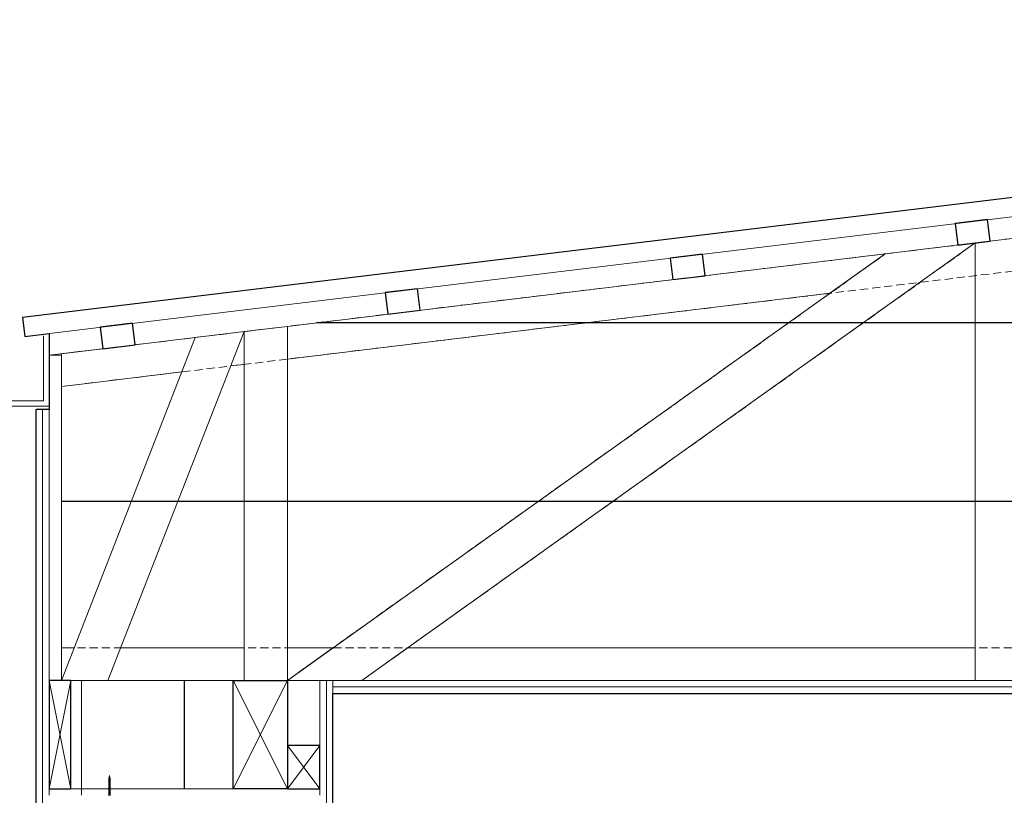
# Model space of a CAD drawing. Units: millimetres. Extents: x 0 to 42000, y 0 to 98100.
# Drawn here: x 7237 to 9054, y 44508 to 45939 of the extents above; entities that cross this region are included whole.
import ezdxf

# ---------------------------------------------------------------- set-up
doc = ezdxf.new("R2010")
doc.units = ezdxf.units.MM
doc.linetypes.add('ČÁRKOVANÁ', pattern=[0.75, 0.5, -0.25])
doc.layers.add('srafy', color=253, linetype='Continuous')
for name, color, linetype, lineweight in [('ten', 252, 'Continuous', 5), ('TENKA', 7, 'Continuous', 9), ('TLUSTA', 7, 'Continuous', 30)]:
    doc.layers.add(name, color=color, linetype=linetype, lineweight=lineweight)
doc.linetypes.add('IZOLACE', pattern='A,0.00254,-2.54,[134,ltypeshp.shx,S=2.54,R=0,X=-2.54,Y=0],-5.08,[134,ltypeshp.shx,S=2.54,R=180,X=2.54,Y=0],-2.54', length=10.16254)

msp = doc.modelspace()

# ---------------------------------------------------------------- linework, layer by layer
at = {"ltscale": 20}
for points in [[(9023.3, 45570.4), (8963.7, 45563.2), (8968.6, 45523.5), (9028.1, 45530.7)], [(8497.2, 45506.7), (8437.6, 45499.5), (8442.4, 45459.8), (8502, 45467)], [(7971, 45442.9), (7911.4, 45435.7), (7916.2, 45396), (7975.8, 45403.2)], [(7444.9, 45379.2), (7385.3, 45372), (7390.1, 45332.2), (7449.7, 45339.5)]]:
    msp.add_lwpolyline(points, close=True, dxfattribs=at)
at = {"layer": 'srafy'}
msp.add_lwpolyline([(15795.7, 45380.2), (7786, 45380.2)], dxfattribs=at)
at = {"layer": 'srafy', "linetype": 'IZOLACE', "ltscale": 32}
msp.add_lwpolyline([(16267.8, 45050.2), (7313.8, 45050.2)], dxfattribs=at)
at = {"layer": 'srafy', "linetype": 'IZOLACE', "ltscale": 15}
msp.add_lwpolyline([(7540.8, 44520.2), (7540.8, 44720.2)], dxfattribs=at)
at = {"layer": 'ten'}
for p, q in [((7266.8, 44508.2), (7266.8, 45220.2)), ((7278.8, 44427.7), (7278.8, 45220.2)), ((7290.8, 44508.2), (7290.8, 44720.2)), ((7290.8, 44520.2), (7330.8, 44720.2)), ((7290.8, 44720.2), (7330.8, 44520.2)), ((7630.8, 44520.2), (7730.8, 44720.2)), ((7630.8, 44720.2), (7730.8, 44520.2)), ((7790.8, 44508.2), (7790.8, 44720.2)), ((7802.8, 44486.7), (7802.8, 44720.2)), ((7814.8, 44508.2), (7814.8, 44720.2)), ((7730.8, 44520.2), (7790.8, 44600.2)), ((7730.8, 44600.2), (7790.8, 44520.2)), ((7400.6, 44539.4), (7403.1, 44540.5)), ((7400.6, 44539.4), (7401.6, 44538.7)), ((7400.6, 44537.9), (7404.1, 44539.4)), ((7400.6, 44537.9), (7401.6, 44537.2)), ((7400.6, 44536.4), (7404.1, 44537.9)), ((7400.6, 44534.9), (7404.1, 44536.4)), ((7400.6, 44536.4), (7401.6, 44535.7)), ((7401.4, 44539.8), (7401.4, 44539.8)), ((7401.4, 44539.8), (7401.4, 44539.8)), ((7401.4, 44539.8), (7401.4, 44539.8)), ((7401.4, 44539.8), (7401.4, 44539.8)), ((7401.4, 44539.8), (7401.4, 44539.8)), ((7401.4, 44539.8), (7401.4, 44539.8)), ((7401.5, 44539.8), (7401.4, 44539.8)), ((7401.5, 44539.8), (7401.4, 44539.8)), ((7402.3, 44544.7), (7401.5, 44539.8)), ((7401.5, 44539.8), (7401.5, 44539.8)), ((7401.5, 44539.8), (7401.5, 44539.8)), ((7401.5, 44539.8), (7401.5, 44539.8)), ((7401.5, 44539.8), (7401.5, 44539.8)), ((7401.5, 44539.8), (7401.5, 44539.8)), ((7401.5, 44539.8), (7401.5, 44539.8)), ((7401.5, 44539.8), (7401.5, 44539.8)), ((7401.5, 44539.8), (7401.5, 44539.8)), ((7401.5, 44539.8), (7401.5, 44539.8)), ((7401.5, 44539.8), (7401.5, 44539.8)), ((7401.5, 44539.8), (7401.5, 44539.8)), ((7401.5, 44539.8), (7401.5, 44539.8)), ((7401.5, 44539.8), (7401.5, 44539.8)), ((7401.5, 44539.8), (7401.5, 44539.8)), ((7401.5, 44539.8), (7401.5, 44539.8)), ((7401.5, 44539.8), (7401.5, 44539.8)), ((7401.5, 44539.8), (7401.5, 44539.8)), ((7401.5, 44539.8), (7401.5, 44539.8)), ((7401.5, 44539.8), (7401.5, 44539.8)), ((7401.5, 44539.8), (7401.5, 44539.8)), ((7401.5, 44539.8), (7401.5, 44539.8)), ((7401.5, 44539.8), (7401.5, 44539.8)), ((7401.5, 44539.8), (7401.5, 44539.8)), ((7401.5, 44539.8), (7401.5, 44539.8)), ((7401.5, 44539.8), (7401.5, 44539.8)), ((7401.5, 44539.8), (7401.5, 44539.8)), ((7401.5, 44539.8), (7401.5, 44539.8)), ((7401.5, 44539.8), (7401.5, 44539.8)), ((7402.3, 44544.7), (7403.1, 44540.5)), ((7403, 44540.1), (7404.1, 44539.4)), ((7403, 44538.6), (7404.1, 44537.9)), ((7403, 44537.1), (7404.1, 44536.4)), ((7403.1, 44540.5), (7403.1, 44540.5)), ((7403.1, 44540.5), (7403.1, 44540.5)), ((7403.1, 44540.5), (7403.1, 44540.5)), ((7403.1, 44540.5), (7403.1, 44540.5)), ((7403.1, 44540.5), (7403.1, 44540.5)), ((7403.1, 44540.5), (7403.1, 44540.5)), ((7403.1, 44540.5), (7403.1, 44540.5)), ((7403.1, 44540.5), (7403.1, 44540.5)), ((7403.1, 44540.5), (7403.1, 44540.5)), ((7403.1, 44540.5), (7403.1, 44540.5)), ((7403.1, 44540.5), (7403.1, 44540.5)), ((7403.1, 44540.5), (7403.1, 44540.5)), ((7403.1, 44540.5), (7403.1, 44540.5)), ((7403.1, 44540.5), (7403.1, 44540.5)), ((7403.1, 44540.5), (7403.1, 44540.5)), ((7403.1, 44540.5), (7403.1, 44540.5)), ((7403.1, 44540.5), (7403.1, 44540.5)), ((7403.1, 44540.5), (7403.1, 44540.5)), ((7403.1, 44540.5), (7403.1, 44540.5)), ((7403.1, 44540.5), (7403.1, 44540.5)), ((7403.1, 44540.5), (7403.1, 44540.5)), ((7403.1, 44540.5), (7403.1, 44540.5)), ((7403.1, 44540.5), (7403.1, 44540.5)), ((7403.1, 44540.5), (7403.1, 44540.5)), ((7403.1, 44540.5), (7403.1, 44540.5)), ((7403.1, 44540.5), (7403.1, 44540.5)), ((7403.1, 44540.5), (7403.1, 44540.5)), ((7403.1, 44540.5), (7403.1, 44540.5)), ((7403.1, 44540.5), (7403.1, 44540.5)), ((7403.1, 44540.5), (7403.1, 44540.5)), ((7403.1, 44540.5), (7403.1, 44540.5)), ((7403.1, 44540.5), (7403.1, 44540.5)), ((7403.1, 44540.5), (7403.1, 44540.5)), ((7403.1, 44540.5), (7403.1, 44540.5)), ((7403.1, 44540.5), (7403.1, 44540.5)), ((7403.1, 44540.5), (7403.1, 44540.5)), ((7400.6, 44533.4), (7404.1, 44534.9)), ((7400.6, 44534.9), (7401.6, 44534.2)), ((7400.6, 44531.9), (7404.1, 44533.4)), ((7400.6, 44533.4), (7401.6, 44532.7)), ((7400.6, 44530.4), (7404.1, 44531.9)), ((7400.6, 44531.9), (7401.6, 44531.2)), ((7400.6, 44528.9), (7404.1, 44530.4)), ((7400.6, 44530.4), (7401.6, 44529.7)), ((7400.6, 44527.4), (7404.1, 44528.9)), ((7400.6, 44528.9), (7401.6, 44528.2)), ((7400.6, 44525.9), (7404.1, 44527.4)), ((7400.6, 44527.4), (7401.6, 44526.7)), ((7400.6, 44524.4), (7404.1, 44525.9)), ((7400.6, 44525.9), (7401.6, 44525.2)), ((7400.6, 44522.9), (7404.1, 44524.4)), ((7400.6, 44524.4), (7401.6, 44523.7)), ((7400.6, 44521.4), (7404.1, 44522.9)), ((7400.6, 44522.9), (7401.6, 44522.2)), ((7400.6, 44519.9), (7404.1, 44521.4)), ((7400.6, 44521.4), (7401.6, 44520.7)), ((7400.6, 44518.4), (7404.1, 44519.9)), ((7400.6, 44519.9), (7401.6, 44519.2)), ((7400.6, 44516.9), (7404.1, 44518.4)), ((7400.6, 44518.4), (7401.6, 44517.7)), ((7403, 44535.6), (7404.1, 44534.9)), ((7403, 44534.1), (7404.1, 44533.4)), ((7403, 44532.6), (7404.1, 44531.9)), ((7403, 44531.1), (7404.1, 44530.4)), ((7403, 44529.6), (7404.1, 44528.9)), ((7403, 44528.1), (7404.1, 44527.4)), ((7403, 44526.6), (7404.1, 44525.9)), ((7403, 44525.1), (7404.1, 44524.4)), ((7403, 44523.6), (7404.1, 44522.9)), ((7403, 44522.1), (7404.1, 44521.4)), ((7403, 44520.6), (7404.1, 44519.9)), ((7403, 44519.1), (7404.1, 44518.4)), ((7400.6, 44515.4), (7404.1, 44516.9)), ((7400.6, 44516.9), (7401.6, 44516.2)), ((7400.6, 44513.9), (7404.1, 44515.4)), ((7400.6, 44515.4), (7401.6, 44514.7)), ((7400.6, 44512.4), (7404.1, 44513.9)), ((7400.6, 44513.9), (7401.6, 44513.2)), ((7400.6, 44510.9), (7404.1, 44512.4)), ((7400.6, 44512.4), (7401.6, 44511.7)), ((7400.6, 44509.4), (7404.1, 44510.9)), ((7400.6, 44510.9), (7401.6, 44510.2)), ((7400.6, 44507.9), (7404.1, 44509.4)), ((7400.6, 44509.4), (7401.6, 44508.7)), ((7403, 44517.6), (7404.1, 44516.9)), ((7403, 44516.1), (7404.1, 44515.4)), ((7403, 44514.6), (7404.1, 44513.9)), ((7403, 44513.1), (7404.1, 44512.4)), ((7403, 44511.6), (7404.1, 44510.9)), ((7403, 44510.1), (7404.1, 44509.4)), ((7403, 44508.6), (7404.1, 44507.9))]:
    msp.add_line(p, q, dxfattribs=at)
at = {"layer": 'ten', "ltscale": 10}
for p, q in [((7266.8, 44508.2), (7266.8, 42092.2)), ((7814.8, 44508.2), (7814.8, 42122.2))]:
    msp.add_line(p, q, dxfattribs=at)
at = {"layer": 'ten'}
for points in [[(7242.1, 45389.9), (11729.3, 45933.6), (11733.5, 45898.8), (7246.3, 45355.1), (7242.1, 45389.9)], [(7626.1, 45300.4), (7650.8, 45303.4), (7650.8, 45363.8), (7313.8, 45323), (7313.8, 45262.6), (7350.8, 45267), (7535.9, 45289.5)], [(7399.7, 44720.2), (7650.8, 45363.8)], [(7313.8, 44720.2), (7560.7, 45352.9)], [(7278.8, 45220.2), (7266.8, 45220.2)], [(7290.8, 44720.2), (7290.8, 45220.2), (7278.8, 45220.2)], [(7337.2, 44780.2), (7313.8, 44780.2), (7313.8, 44720.2), (7650.8, 44720.2), (7650.8, 44780.2), (7423.1, 44780.2)], [(7350.8, 44508.2), (7350.8, 44720.2), (7290.8, 44720.2), (7290.8, 44508.2)], [(7790.8, 44508.2), (7790.8, 44720.2), (7730.8, 44720.2), (7730.8, 44520.2)], [(7814.8, 44708.2), (11665.8, 44708.2)], [(7790.8, 44520.2), (7290.8, 44520.2)]]:
    msp.add_lwpolyline(points, dxfattribs=at)
at = {"layer": 'ten', "linetype": 'ČÁRKOVANÁ', "ltscale": 30}
for points in [[(7313.8, 45262.6), (7313.8, 45323), (11790.8, 45865.5), (11790.8, 44720.2), (7313.8, 44720.2), (7313.8, 44780.2)], [(7313.8, 45262.6), (11790.8, 45805.1)], [(7868.6, 44720.2), (9000.8, 45527.4)], [(9000.8, 44720.2), (9000.8, 45527.4)], [(7730.8, 44720.2), (8834.8, 45507.3)], [(7730.8, 44720.2), (7730.8, 45373.5)], [(7650.8, 44720.2), (7650.8, 45363.8)], [(11790.8, 44780.2), (7313.8, 44780.2)]]:
    msp.add_lwpolyline(points, dxfattribs=at)
at = {"layer": 'ten'}
for points in [[(9000.8, 45527.4), (9000.8, 44720.2), (9080.8, 44720.2), (9080.8, 45537.1)], [(7730.8, 44720.2), (8834.8, 45507.3), (9000.8, 45527.4), (7868.6, 44720.2)], [(8732.6, 45434.5), (8834.8, 45507.3), (7730.8, 45373.5), (7730.8, 45313.1)], [(7650.8, 45363.8), (7650.8, 44720.2), (7730.8, 44720.2), (7730.8, 45373.5)], [(7313.8, 44720.2), (7313.8, 45320.2), (7290.8, 45320.2), (7290.8, 44720.2)], [(7815, 44780.2), (7730.8, 44780.2), (7730.8, 44720.2)], [(9000.8, 44780.2), (7952.8, 44780.2), (7868.6, 44720.2), (9000.8, 44720.2)]]:
    msp.add_lwpolyline(points, close=True, dxfattribs=at)
for centre in [(7401.5, 44539.8), (7403.1, 44540.5)]:
    msp.add_circle(centre, 0.00125, dxfattribs=at)
at = {"layer": 'TENKA'}
for points in [[(7120.8, 45356.3), (7120.8, 45226.3), (7290.8, 45226.3), (7290.8, 45320.2), (7440.3, 45338.3)], [(7280.8, 45356.3), (7280.8, 45236.3), (7130.8, 45236.3), (7130.8, 45356.3)]]:
    msp.add_lwpolyline(points, dxfattribs=at)
at = {"layer": 'TLUSTA'}
msp.add_line((7814.8, 44474.2), (7814.8, 44696.2), dxfattribs=at)
for points in [[(16314.8, 45220.2), (16290.8, 45220.2), (16290.8, 45360.5), (16340.3, 45354.5), (16344.5, 45389.3), (12094, 45904.3), (12094.6, 45909.3), (11846.1, 45939.4), (11735.5, 45939.4), (11487, 45909.3), (11487.6, 45904.3), (7242.1, 45389.9), (7246.3, 45355.1), (7290.8, 45360.5), (7290.8, 45220.2), (7266.8, 45220.2)], [(7266.8, 44427.7), (7266.8, 45220.2)], [(7330.8, 44720.2), (7290.8, 44720.2), (7290.8, 44520.2), (7330.8, 44520.2), (7330.8, 44720.2)], [(7630.8, 44720.2), (7730.8, 44720.2), (7730.8, 44520.2), (7630.8, 44520.2), (7630.8, 44720.2)], [(7814.8, 44696.2), (11665.8, 44696.2)], [(7790.8, 44600.2), (7730.8, 44600.2), (7730.8, 44520.2), (7790.8, 44520.2), (7790.8, 44600.2)]]:
    msp.add_lwpolyline(points, dxfattribs=at)

doc.saveas('drawing.dxf')
